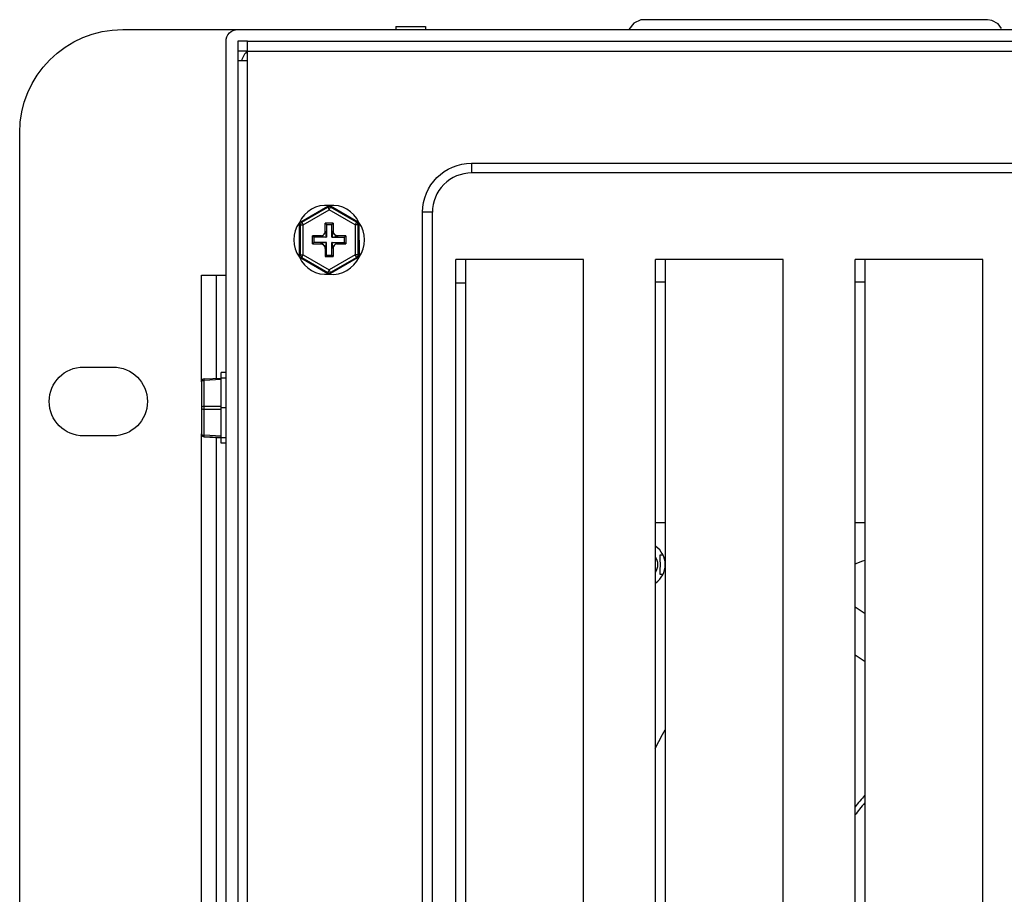
# Model space of a CAD drawing. Units: millimetres. Extents: x 0 to 46.8, y 0 to 94.5.
# Drawn here: x 12.4 to 16.3, y 41.3 to 44.8 of the extents above; entities that cross this region are included whole.
import ezdxf

# ---------------------------------------------------------------- set-up
doc = ezdxf.new("R2010")
doc.units = ezdxf.units.MM
doc.layers.add('PDF_00_COMPONENTS', color=7, linetype='Continuous', true_color=0x8100ad)

msp = doc.modelspace()

# ---------------------------------------------------------------- linework, layer by layer
at = {"layer": 'PDF_00_COMPONENTS', "lineweight": 25}
for points in [[(14.867, 44.7554), (14.8561, 44.7545), (14.8276, 44.7418)], [(16.245, 44.7554), (14.867, 44.7554)], [(16.3014, 44.7197), (16.2875, 44.7392), (16.2632, 44.7528), (16.245, 44.7554)], [(14.8276, 44.7418), (14.808, 44.7161)], [(13.2804, 44.6688), (13.2411, 44.6688), (13.2411, 44.5901)], [(13.4973, 43.9438), (13.4938, 43.9458), (13.6013, 44.0079)], [(13.4973, 43.9438), (13.6013, 44.0038), (13.6013, 44.0079)], [(13.4973, 43.9438), (13.5032, 43.9336), (13.6072, 43.9936)], [(13.6013, 44.0079), (13.6041, 44.0091), (13.6072, 44.0095), (13.6103, 44.0091), (13.6131, 44.0079)], [(13.6131, 44.0038), (13.6102, 44.005), (13.6072, 44.0054), (13.6041, 44.005), (13.6013, 44.0038)], [(13.6013, 44.0038), (13.6072, 43.9936)], [(13.7112, 43.9336), (13.6072, 43.9936), (13.6131, 44.0038)], [(13.7207, 43.9458), (13.6131, 44.0079), (13.6131, 44.0038)], [(13.7171, 43.9438), (13.6131, 44.0038)], [(13.4879, 43.9356), (13.4883, 43.9387), (13.4894, 43.9415), (13.4913, 43.944), (13.4938, 43.9458)], [(13.4914, 43.8135), (13.4879, 43.8115), (13.4879, 43.9356)], [(13.4879, 43.9356), (13.4914, 43.9336), (13.4914, 43.8135)], [(13.4973, 43.9438), (13.4949, 43.9419), (13.493, 43.9395), (13.4918, 43.9366), (13.4914, 43.9336)], [(13.4914, 43.8135), (13.5032, 43.8135), (13.5032, 43.9336)], [(13.4914, 43.9336), (13.5032, 43.9336)], [(13.5762, 43.8898), (13.5803, 43.8912), (13.584, 43.8935), (13.5872, 43.8966), (13.5895, 43.9004), (13.591, 43.9045), (13.5914, 43.9089), (13.5914, 43.9405)], [(13.6229, 43.9405), (13.5914, 43.9405), (13.5966, 43.9353), (13.5966, 43.8841)], [(13.5966, 43.9353), (13.6178, 43.9353), (13.6229, 43.9405), (13.6229, 43.9089)], [(13.6178, 43.8841), (13.6178, 43.9353)], [(13.7207, 43.9458), (13.7171, 43.9438), (13.7112, 43.9336)], [(13.723, 43.9336), (13.7112, 43.9336), (13.7117, 43.8132)], [(13.723, 43.9336), (13.7226, 43.9367), (13.7214, 43.9395), (13.7196, 43.9419), (13.7171, 43.9438)], [(13.7207, 43.9458), (13.7231, 43.944), (13.725, 43.9415), (13.7261, 43.9387), (13.7266, 43.9357)], [(13.723, 43.9336), (13.7266, 43.9357), (13.7271, 43.8112), (13.7267, 43.8081), (13.7255, 43.8052), (13.7236, 43.8028), (13.7211, 43.8009)], [(13.7271, 43.8112), (13.7235, 43.8132), (13.723, 43.9336)], [(13.5914, 43.8382), (13.5914, 43.8066), (13.5966, 43.8118), (13.5966, 43.863), (13.5454, 43.863), (13.5403, 43.8578), (13.5403, 43.8893)], [(13.5718, 43.8893), (13.5403, 43.8893), (13.5454, 43.8841), (13.5454, 43.863)], [(13.5966, 43.8841), (13.5454, 43.8841)], [(13.5762, 43.8898), (13.5718, 43.8893)], [(13.572, 43.8891), (13.5763, 43.8897), (13.5803, 43.8911), (13.5839, 43.8933), (13.5871, 43.8963), (13.5895, 43.9001), (13.591, 43.9043)], [(13.591, 43.9043), (13.5916, 43.9087)], [(13.6178, 43.8841), (13.669, 43.8841), (13.6741, 43.8893), (13.6741, 43.8578)], [(13.6228, 43.9088), (13.6233, 43.9044), (13.6247, 43.9004), (13.627, 43.8968), (13.63, 43.8937), (13.6337, 43.8912), (13.6379, 43.8897)], [(13.6234, 43.9046), (13.6229, 43.9089)], [(13.6741, 43.8893), (13.6426, 43.8893), (13.6382, 43.8898), (13.634, 43.8912), (13.6303, 43.8936), (13.6272, 43.8967), (13.6249, 43.9004), (13.6234, 43.9046)], [(13.6379, 43.8897), (13.6424, 43.8891)], [(13.6426, 43.8578), (13.6741, 43.8578), (13.669, 43.863), (13.669, 43.8841)], [(13.5403, 43.8578), (13.5718, 43.8578), (13.5762, 43.8573), (13.5804, 43.8558), (13.5841, 43.8535), (13.5872, 43.8504), (13.5895, 43.8467), (13.591, 43.8425)], [(13.5765, 43.8574), (13.572, 43.8579)], [(13.5916, 43.8383), (13.5911, 43.8427), (13.5897, 43.8467), (13.5874, 43.8503), (13.5844, 43.8534), (13.5807, 43.8558), (13.5765, 43.8574)], [(13.591, 43.8425), (13.5915, 43.8382)], [(13.5914, 43.8066), (13.6229, 43.8066), (13.6178, 43.8118), (13.6178, 43.863), (13.669, 43.863)], [(13.6233, 43.8428), (13.6228, 43.8383)], [(13.6382, 43.8573), (13.6341, 43.8559), (13.6303, 43.8535), (13.6272, 43.8504), (13.6249, 43.8467), (13.6234, 43.8426), (13.6229, 43.8382), (13.6229, 43.8066)], [(13.6424, 43.8579), (13.6381, 43.8574), (13.6341, 43.856), (13.6304, 43.8538), (13.6273, 43.8508), (13.6249, 43.847), (13.6233, 43.8428)], [(13.6382, 43.8573), (13.6426, 43.8578)], [(13.4938, 43.8012), (13.4913, 43.8031), (13.4894, 43.8056), (13.4883, 43.8084), (13.4879, 43.8114)], [(13.4914, 43.8135), (13.4918, 43.8104), (13.493, 43.8076), (13.4949, 43.8052), (13.4973, 43.8033)], [(13.4938, 43.8012), (13.4973, 43.8033), (13.5032, 43.8135)], [(13.4938, 43.8012), (13.6013, 43.7391), (13.6013, 43.7432)], [(13.4973, 43.8033), (13.6013, 43.7432)], [(13.5032, 43.8135), (13.6072, 43.7534), (13.6013, 43.7432)], [(13.5966, 43.8118), (13.6178, 43.8118)], [(13.7176, 43.803), (13.7117, 43.8132), (13.6072, 43.7534)], [(13.7176, 43.803), (13.7211, 43.8009), (13.6131, 43.7391)], [(13.7176, 43.8029), (13.6131, 43.7432), (13.6131, 43.7391)], [(13.7235, 43.8132), (13.7117, 43.8132)], [(13.7176, 43.803), (13.72, 43.8048), (13.7219, 43.8073), (13.7231, 43.8102), (13.7235, 43.8132)], [(13.6013, 43.7432), (13.6032, 43.7424), (13.6052, 43.7418), (13.6072, 43.7416)], [(13.6131, 43.7391), (13.6112, 43.7382), (13.6092, 43.7377), (13.6072, 43.7376), (13.6052, 43.7377), (13.6032, 43.7383), (13.6013, 43.7391)], [(13.6131, 43.7432), (13.6072, 43.7534)], [(13.6072, 43.7416), (13.6093, 43.7418), (13.6112, 43.7423), (13.6131, 43.7432)], [(13.1741, 43.0584), (13.1741, 43.3418)], [(13.1938, 43.3418), (13.1741, 43.3418)], [(13.0954, 43.3043), (13.0958, 43.3058), (13.0969, 43.3072), (13.0986, 43.3084), (13.1009, 43.3093), (13.1036, 43.31), (13.1066, 43.3102)], [(13.1066, 43.3161), (13.1741, 43.3196)], [(13.1741, 43.3137), (13.1066, 43.3102)], [(13.1938, 43.3196), (13.1741, 43.3196)], [(13.1066, 43.2062), (13.1036, 43.2059), (13.1009, 43.2053), (13.0986, 43.2044), (13.0969, 43.2032), (13.0958, 43.2018), (13.0954, 43.2003)], [(13.1066, 43.1944), (13.1065, 43.1973), (13.1065, 43.2003), (13.1065, 43.2034), (13.1066, 43.2062)], [(13.0954, 43.2003), (13.0958, 43.1988), (13.0969, 43.1975), (13.0986, 43.1962), (13.1009, 43.1953), (13.1036, 43.1947), (13.1066, 43.1944)], [(13.1741, 43.0869), (13.1066, 43.0904), (13.1066, 43.1944)], [(13.1741, 43.1944), (13.1066, 43.1944)], [(13.1938, 43.2003), (13.1741, 43.2003)], [(13.1066, 43.0845), (13.1065, 43.0849), (13.1065, 43.0861), (13.1065, 43.088), (13.1066, 43.0904)], [(13.1741, 43.081), (13.1066, 43.0845)], [(13.1066, 43.084), (13.1741, 43.0804)], [(13.1741, 43.081), (13.1938, 43.081)], [(13.1938, 43.0584), (13.1741, 43.0584)]]:
    msp.add_lwpolyline(points, dxfattribs=at)
at = {"layer": 'PDF_00_COMPONENTS', "color": 7, "lineweight": 25}
for points in [[(13.2332, 37.7476), (12.7804, 37.7476, -0.414208), (12.367, 38.1609), (12.367, 44.3027, -0.414208), (12.7804, 44.7161), (13.241, 44.7161)], [(14.1781, 44.1806), (14.1781, 44.1413, 0.414223), (14.0206, 43.9838)], [(26.1466, 43.9838), (26.1072, 43.9838, 0.414223), (25.9497, 44.1413), (14.1781, 44.1413)], [(14.1781, 40.0074), (14.1781, 40.0468, -0.414223), (14.0206, 40.2042), (14.0206, 43.9838), (13.9812, 43.9838)], [(14.9435, 42.533), (14.934, 42.533), (14.934, 42.5584, 0.100496), (14.934, 42.5864), (14.934, 42.6117), (14.9435, 42.6117)]]:
    msp.add_lwpolyline(points, format="xyb", dxfattribs=at)
at = {"layer": 'PDF_00_COMPONENTS', "lineweight": 25}
for points in [[(13.2922, 38.5743), (13.2411, 38.5743, -0.414242), (13.1938, 38.6216), (13.1938, 44.6688, -0.414242), (13.2411, 44.7161), (30.4694, 44.7161, -0.414242), (30.5166, 44.6688), (30.5166, 38.6216, -0.414242), (30.4694, 38.5743), (30.4182, 38.5743), (30.4182, 38.5546)], [(13.1741, 43.2062), (13.1066, 43.2062), (13.1066, 43.3102), (13.1065, 43.3127), (13.1065, 43.3145), (13.1065, 43.3157), (13.1066, 43.3161, 0.398805), (13.0954, 43.3043), (13.0954, 43.0963), (13.0958, 43.0933), (13.0969, 43.0906), (13.0986, 43.0882), (13.1009, 43.0863), (13.1036, 43.085), (13.1066, 43.0845), (13.1066, 43.084), (13.1036, 43.0845), (13.1009, 43.0858), (13.0986, 43.0877), (13.0969, 43.0901), (13.0958, 43.0928), (13.0954, 43.0963), (13.0958, 43.0948), (13.0969, 43.0934), (13.0986, 43.0922), (13.1009, 43.0913), (13.1036, 43.0906), (13.1066, 43.0904)]]:
    msp.add_lwpolyline(points, format="xyb", dxfattribs=at)
at = {"layer": 'PDF_00_COMPONENTS', "color": 7, "lineweight": 25}
for points in [[(13.8749, 44.7279), (13.8749, 44.7161)], [(13.8749, 44.7279), (13.993, 44.7279), (13.993, 44.7161)], [(13.2804, 44.6294), (13.241, 44.6294)], [(13.0954, 43.3043), (13.0954, 43.7318)], [(13.0954, 43.7318), (13.1938, 43.7318)], [(13.1544, 43.7318), (13.1544, 43.3186)], [(14.1544, 43.7003), (14.1151, 43.7003)], [(14.9544, 43.7042), (14.9151, 43.7042)], [(15.7544, 43.7042), (15.7151, 43.7042)], [(13.0954, 40.1547), (13.0954, 43.0963)], [(13.1544, 43.0815), (13.1544, 40.169)], [(14.9544, 42.7397), (14.9151, 42.7397)], [(15.7544, 42.7397), (15.7151, 42.7397)], [(15.7544, 42.375), (15.7151, 42.4018)], [(15.7151, 42.2113), (15.7544, 42.1845)]]:
    msp.add_lwpolyline(points, dxfattribs=at)
at = {"layer": 'PDF_00_COMPONENTS', "color": 104, "lineweight": 25, "true_color": 0x138b2d}
for points in [[(13.2804, 38.6531), (13.2804, 44.6688)], [(13.2804, 44.6688), (30.43, 44.6688)], [(13.2804, 44.6294), (30.43, 44.6294)], [(13.2804, 44.5901), (13.241, 44.5901)], [(13.2411, 44.5901), (13.2411, 38.6531)], [(14.1151, 40.0618), (14.1151, 43.7948)], [(14.6269, 43.7948), (14.1151, 43.7948)], [(14.1544, 40.0505), (14.1544, 43.7948)], [(14.6269, 40.0468), (14.6269, 43.7948)], [(14.9151, 40.0468), (14.9151, 43.7948)], [(15.4269, 43.7948), (14.9151, 43.7948)], [(14.9544, 40.0468), (14.9544, 43.7948)], [(15.4269, 40.0468), (15.4269, 43.7948)], [(15.7151, 40.0468), (15.7151, 43.7948)], [(16.2269, 43.7948), (15.7151, 43.7948)], [(15.7544, 40.0468), (15.7544, 43.7948)], [(16.2269, 40.0468), (16.2269, 43.7948)]]:
    msp.add_lwpolyline(points, dxfattribs=at)
msp.add_lwpolyline([(19.5914, 40.0074), (14.1781, 40.0074, -0.414212), (13.9812, 40.2042), (13.9812, 43.9838, -0.414212), (14.1781, 44.1806), (25.9497, 44.1806, -0.414212), (26.1466, 43.9838), (26.1466, 38.6294, -0.414212), (25.9497, 38.4326), (19.9851, 38.4326, -0.414212), (19.7883, 38.6294), (19.7883, 39.8105, 0.414212)], format="xyb", close=True, dxfattribs=at)
at = {"layer": 'PDF_00_COMPONENTS', "lineweight": 25}
msp.add_lwpolyline([(13.7271, 43.8043, 0.32285), (13.7265, 43.9424, 0.321845), (13.6072, 44.0113, 0.321911), (13.4879, 43.9424, 0.321893), (13.4879, 43.8046, 0.321845), (13.6072, 43.7357, 0.322828)], format="xyb", close=True, dxfattribs=at)
at = {"layer": 'PDF_00_COMPONENTS', "color": 213, "lineweight": 25, "true_color": 0xec40c6}
for points in [[(13.572, 43.8891), (13.5718, 43.8893), (13.572, 43.8891)], [(13.572, 43.8891), (13.5721, 43.8891)], [(13.572, 43.8891), (13.5737, 43.8883)], [(13.5721, 43.8891), (13.5722, 43.889)], [(13.5722, 43.889), (13.5746, 43.888)], [(13.5737, 43.8883), (13.5772, 43.8873)], [(13.5746, 43.888), (13.5787, 43.887), (13.5829, 43.8862)], [(13.5772, 43.8873), (13.5815, 43.8865)], [(13.5829, 43.8862), (13.5887, 43.8853)], [(13.5887, 43.8853), (13.5922, 43.8848)], [(13.5901, 43.8851), (13.5966, 43.8841)], [(13.5925, 43.907), (13.5916, 43.9088), (13.5914, 43.9089)], [(13.5916, 43.9088), (13.5914, 43.9089)], [(13.5916, 43.9087), (13.5916, 43.9088)], [(13.5918, 43.9085), (13.5916, 43.9087)], [(13.5927, 43.9064), (13.5918, 43.9085)], [(13.5934, 43.9035), (13.5925, 43.907)], [(13.5937, 43.9024), (13.5927, 43.9064)], [(13.5943, 43.8993), (13.5934, 43.9035)], [(13.5945, 43.8979), (13.5937, 43.9024)], [(13.5954, 43.8921), (13.5945, 43.8979)], [(13.596, 43.8885), (13.5966, 43.8841), (13.5954, 43.8921)], [(13.6187, 43.8906), (13.6178, 43.8841)], [(13.6222, 43.8848), (13.6178, 43.8841), (13.6257, 43.8853)], [(13.6189, 43.8921), (13.6184, 43.8885)], [(13.6199, 43.8978), (13.6189, 43.8921)], [(13.6216, 43.9062), (13.6206, 43.9021), (13.6199, 43.8978)], [(13.6209, 43.9035), (13.6201, 43.8993)], [(13.6219, 43.907), (13.6209, 43.9035)], [(13.6226, 43.9085), (13.6216, 43.9062)], [(13.6228, 43.9088), (13.6219, 43.907)], [(13.6227, 43.9087), (13.6226, 43.9085)], [(13.6228, 43.9087), (13.6227, 43.9087)], [(13.6228, 43.9087), (13.6229, 43.9089), (13.6228, 43.9087)], [(13.6258, 43.8853), (13.6316, 43.8862)], [(13.6316, 43.8862), (13.6361, 43.8871)], [(13.6329, 43.8865), (13.6371, 43.8873)], [(13.6361, 43.8871), (13.64, 43.888)], [(13.6371, 43.8873), (13.6407, 43.8882)], [(13.64, 43.888), (13.6422, 43.889)], [(13.6407, 43.8883), (13.6424, 43.8891)], [(13.6422, 43.889), (13.6424, 43.8891)], [(13.6424, 43.8891), (13.6426, 43.8893)], [(13.6424, 43.8892), (13.6426, 43.8893)], [(13.6424, 43.8891), (13.6424, 43.8892)], [(13.572, 43.8579), (13.5718, 43.8578)], [(13.572, 43.8579), (13.5718, 43.8578)], [(13.5737, 43.8588), (13.572, 43.8579)], [(13.5722, 43.8581), (13.572, 43.8579)], [(13.572, 43.8579), (13.572, 43.8579)], [(13.5744, 43.859), (13.5722, 43.8581)], [(13.5773, 43.8598), (13.5737, 43.8588)], [(13.5783, 43.86), (13.5744, 43.859)], [(13.5815, 43.8606), (13.5773, 43.8598)], [(13.5828, 43.8609), (13.5783, 43.86)], [(13.5886, 43.8618), (13.5828, 43.8609)], [(13.5922, 43.8623), (13.5966, 43.863), (13.5886, 43.8618)], [(13.5916, 43.8383), (13.5914, 43.8382), (13.5916, 43.8383)], [(13.5916, 43.8383), (13.5925, 43.8401)], [(13.5916, 43.8383), (13.5917, 43.8384)], [(13.5917, 43.8384), (13.5918, 43.8385)], [(13.5918, 43.8386), (13.5928, 43.8409)], [(13.5925, 43.84), (13.5934, 43.8436)], [(13.5928, 43.8409), (13.5937, 43.845), (13.5945, 43.8493)], [(13.5934, 43.8436), (13.5943, 43.8478)], [(13.5945, 43.8493), (13.5954, 43.855)], [(13.5954, 43.855), (13.596, 43.8586)], [(13.5957, 43.8564), (13.5966, 43.863)], [(13.6184, 43.8586), (13.6178, 43.863), (13.6189, 43.855)], [(13.6243, 43.862), (13.6178, 43.863)], [(13.6189, 43.855), (13.6199, 43.8491)], [(13.6199, 43.8491), (13.6207, 43.8447)], [(13.6201, 43.8478), (13.6209, 43.8436)], [(13.6207, 43.8447), (13.6217, 43.8407)], [(13.6209, 43.8436), (13.6219, 43.8401)], [(13.6217, 43.8407), (13.6226, 43.8385)], [(13.6219, 43.8401), (13.6228, 43.8383)], [(13.6257, 43.8618), (13.6222, 43.8623)], [(13.6226, 43.8386), (13.6228, 43.8383)], [(13.6228, 43.8383), (13.6229, 43.8382)], [(13.6228, 43.8383), (13.6229, 43.8382)], [(13.6228, 43.8383), (13.6228, 43.8383)], [(13.6315, 43.8609), (13.6257, 43.8618)], [(13.6398, 43.8591), (13.6357, 43.8601), (13.6315, 43.8609)], [(13.6371, 43.8598), (13.6329, 43.8606)], [(13.6407, 43.8588), (13.6371, 43.8598)], [(13.6422, 43.8581), (13.6398, 43.8591)], [(13.6424, 43.8579), (13.6407, 43.8588)], [(13.6423, 43.858), (13.6422, 43.8581)], [(13.6424, 43.8579), (13.6423, 43.858)], [(13.6424, 43.8579), (13.6426, 43.8578), (13.6424, 43.8579)]]:
    msp.add_lwpolyline(points, dxfattribs=at)
at = {"layer": 'PDF_00_COMPONENTS', "color": 7, "lineweight": 25}
msp.add_lwpolyline([(12.6229, 43.3637), (12.7411, 43.3637, -0.999982), (12.7411, 43.0881), (12.6229, 43.0881, -0.999961)], format="xyb", close=True, dxfattribs=at)
at = {"layer": 'PDF_00_COMPONENTS', "color": 104, "lineweight": 25, "true_color": 0x138b2d}
msp.add_arc((13.3317, 44.5703), 0.0788, 130.6134, 165.105, dxfattribs=at)
at = {"layer": 'PDF_00_COMPONENTS', "color": 7, "lineweight": 25}
for centre, radius, start, end in [((14.8651, 42.5724), 0.0886, 304.7502, 55.2498), ((14.865, 42.5724), 0.0591, 328.4375, 31.5625), ((16.2626, 41.1911), 1.4877, 109.9833, 111.6365), ((16.2638, 41.1696), 1.5058, 150.579, 153.8417), ((16.2728, 41.1646), 0.7091, 136.9974, 142.0565), ((16.2749, 41.163), 0.692, 138.9709, 144.1834)]:
    msp.add_arc(centre, radius, start, end, dxfattribs=at)

doc.saveas('drawing.dxf')
